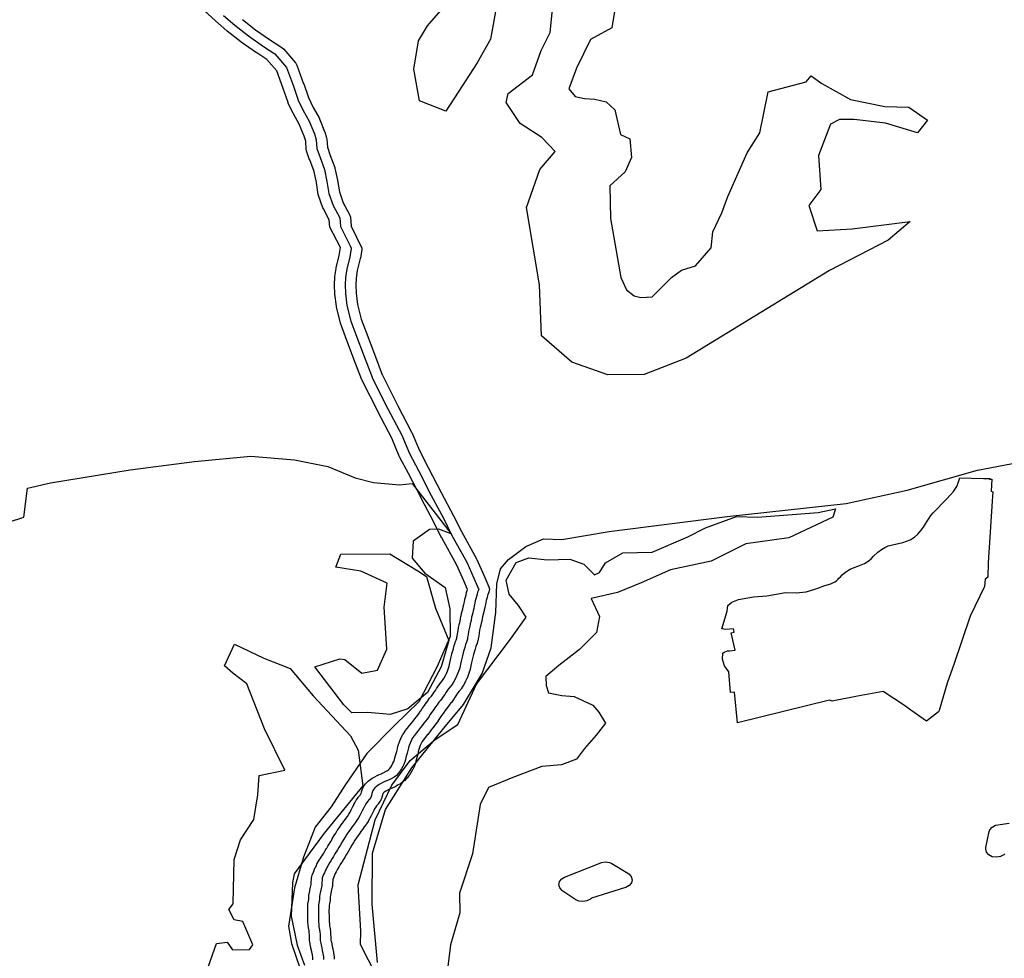
# Model space of a CAD drawing. Extents: x -9.506 to -9.311, y 38.584 to 38.769.
# Drawn here: x -9.415 to -9.405, y 38.745 to 38.755 of the extents above; entities that cross this region are included whole.
import ezdxf

# ---------------------------------------------------------------- set-up
doc = ezdxf.new("R2010")
doc.units = 0

msp = doc.modelspace()

# ---------------------------------------------------------------- linework, layer by layer
at = {"layer": 'ren_-_reserva_ecologica_nacional'}
for points in [[(-9.41215, 38.745205), (-9.412152, 38.745232), (-9.412157, 38.745262), (-9.412163, 38.745293), (-9.41217, 38.74532), (-9.41217, 38.745324), (-9.412176, 38.745352), (-9.412176, 38.745353), (-9.412179, 38.745375), (-9.412185, 38.7454), (-9.412187, 38.745414), (-9.412187, 38.745441), (-9.412189, 38.745478), (-9.412191, 38.7455), (-9.412193, 38.745522), (-9.412199, 38.745552), (-9.4122, 38.745557), (-9.412203, 38.745582), (-9.412203, 38.745585), (-9.412205, 38.745613), (-9.412205, 38.745616), (-9.412206, 38.745648), (-9.412207, 38.745683), (-9.412207, 38.745715), (-9.412207, 38.745716), (-9.412207, 38.745718), (-9.412207, 38.745742), (-9.412207, 38.745745), (-9.412206, 38.745774), (-9.412206, 38.745775), (-9.412204, 38.745804), (-9.412204, 38.745809), (-9.412201, 38.745833), (-9.4122, 38.745834), (-9.412196, 38.745865), (-9.412194, 38.745893), (-9.412194, 38.745896), (-9.41219, 38.745926), (-9.412189, 38.745932), (-9.412184, 38.745958), (-9.412183, 38.745959), (-9.412176, 38.745993), (-9.412176, 38.745994), (-9.41217, 38.74602), (-9.412168, 38.746043), (-9.412167, 38.746079), (-9.412166, 38.746089), (-9.412163, 38.746107), (-9.412158, 38.746123), (-9.412145, 38.746154), (-9.412138, 38.746174), (-9.412136, 38.746179), (-9.412125, 38.746204), (-9.41212, 38.746213), (-9.412113, 38.746225), (-9.412112, 38.746228), (-9.412107, 38.74624), (-9.412098, 38.746258), (-9.412096, 38.746262), (-9.412076, 38.746294), (-9.412075, 38.746297), (-9.412061, 38.746318), (-9.412047, 38.74634), (-9.412033, 38.746362), (-9.412017, 38.746389), (-9.412017, 38.74639), (-9.412003, 38.746413), (-9.412002, 38.746414), (-9.41199, 38.746435), (-9.411976, 38.746458), (-9.411958, 38.746488), (-9.41194, 38.746519), (-9.411939, 38.746522), (-9.41192, 38.746552), (-9.411904, 38.746578), (-9.411888, 38.746605), (-9.411885, 38.746609), (-9.411865, 38.746637), (-9.411846, 38.746665), (-9.411846, 38.746665), (-9.411845, 38.746667), (-9.41183, 38.746686), (-9.411829, 38.746687), (-9.411815, 38.746706), (-9.411796, 38.746733), (-9.411796, 38.746733), (-9.411795, 38.746734), (-9.411777, 38.746758), (-9.411763, 38.746781), (-9.411749, 38.746805), (-9.411736, 38.74683), (-9.411721, 38.746858), (-9.411709, 38.746884), (-9.411708, 38.746885), (-9.411698, 38.746906), (-9.411695, 38.746911), (-9.411683, 38.746932), (-9.41168, 38.746936), (-9.411663, 38.746961), (-9.411662, 38.746963), (-9.411658, 38.746969), (-9.411641, 38.746989), (-9.411631, 38.747002), (-9.411629, 38.747006), (-9.411625, 38.747021), (-9.411625, 38.747022), (-9.411616, 38.747056), (-9.411604, 38.747082), (-9.411603, 38.747083), (-9.411582, 38.747111), (-9.411569, 38.747125), (-9.41155, 38.747142), (-9.41154, 38.74715), (-9.41151, 38.747171), (-9.411497, 38.747179), (-9.411443, 38.747206), (-9.411439, 38.747208), (-9.411434, 38.74721), (-9.41141, 38.74722), (-9.411407, 38.747221), (-9.41139, 38.747228), (-9.411377, 38.747236), (-9.411372, 38.747239), (-9.411346, 38.747253), (-9.411335, 38.747262), (-9.411323, 38.747274), (-9.411309, 38.747291), (-9.411299, 38.747309), (-9.411285, 38.747334), (-9.411276, 38.747351), (-9.411269, 38.747368), (-9.411264, 38.747389), (-9.411264, 38.747391), (-9.411254, 38.747427), (-9.411254, 38.747428), (-9.411245, 38.74746), (-9.411238, 38.747488), (-9.411231, 38.747518), (-9.411229, 38.747524), (-9.411221, 38.747549), (-9.41122, 38.747552), (-9.411211, 38.747575), (-9.4112, 38.747602), (-9.411196, 38.747612), (-9.411179, 38.747642), (-9.411175, 38.747649), (-9.411158, 38.747674), (-9.411157, 38.747675), (-9.411156, 38.747676), (-9.411134, 38.747705), (-9.411131, 38.747709), (-9.411105, 38.74774), (-9.411085, 38.747766), (-9.411068, 38.747787), (-9.411067, 38.747789), (-9.411049, 38.747812), (-9.411032, 38.747834), (-9.411031, 38.747835), (-9.411016, 38.747854), (-9.411001, 38.747876), (-9.411001, 38.747876), (-9.410986, 38.747899), (-9.410985, 38.747901), (-9.41097, 38.747924), (-9.410968, 38.747926), (-9.410967, 38.747927), (-9.410946, 38.747957), (-9.410925, 38.747986), (-9.410924, 38.747987), (-9.410924, 38.747988), (-9.410909, 38.748007), (-9.41089, 38.748035), (-9.410889, 38.748036), (-9.410885, 38.748041), (-9.41087, 38.74806), (-9.410855, 38.74808), (-9.41084, 38.748101), (-9.41084, 38.748101), (-9.410839, 38.748102), (-9.410826, 38.74812), (-9.410813, 38.748141), (-9.410811, 38.748144), (-9.410789, 38.748177), (-9.410787, 38.748179), (-9.410786, 38.748181), (-9.410767, 38.748206), (-9.410764, 38.748209), (-9.410748, 38.748228), (-9.410734, 38.748248), (-9.410716, 38.748283), (-9.410707, 38.748303), (-9.410707, 38.748303), (-9.410695, 38.748327), (-9.410688, 38.748349), (-9.410677, 38.748384), (-9.410669, 38.74842), (-9.410662, 38.748453), (-9.410655, 38.748482), (-9.410649, 38.748511), (-9.410648, 38.748516), (-9.410639, 38.748547), (-9.410632, 38.748572), (-9.410631, 38.748574), (-9.410622, 38.748606), (-9.410613, 38.748636), (-9.410611, 38.748641), (-9.410603, 38.748665), (-9.410596, 38.748685), (-9.410595, 38.748691), (-9.410593, 38.748699), (-9.410592, 38.748704), (-9.410587, 38.748731), (-9.410582, 38.748767), (-9.410581, 38.74877), (-9.410575, 38.748799), (-9.410575, 38.7488), (-9.410569, 38.748831), (-9.410569, 38.748832), (-9.410563, 38.748856), (-9.410555, 38.748891), (-9.41055, 38.748922), (-9.410549, 38.748929), (-9.410543, 38.748952), (-9.410543, 38.748954), (-9.410536, 38.748978), (-9.410531, 38.748998), (-9.410525, 38.749024), (-9.410525, 38.749024), (-9.41052, 38.74905), (-9.410513, 38.749079), (-9.410508, 38.749103), (-9.410508, 38.749106), (-9.410502, 38.749129), (-9.410502, 38.74913), (-9.410495, 38.749155), (-9.410489, 38.749178), (-9.410489, 38.74918), (-9.410483, 38.749202), (-9.410479, 38.749213), (-9.410479, 38.749213), (-9.41052, 38.749307), (-9.410596, 38.749474), (-9.410758, 38.74977), (-9.41076, 38.749772), (-9.410844, 38.749942), (-9.410978, 38.750194), (-9.410978, 38.750195), (-9.411117, 38.750465), (-9.411214, 38.750648), (-9.411217, 38.750655), (-9.411299, 38.75085), (-9.411446, 38.751131), (-9.411447, 38.751132), (-9.411616, 38.751467), (-9.411619, 38.751475), (-9.411622, 38.751481), (-9.411707, 38.751705), (-9.411708, 38.751705), (-9.411797, 38.751943), (-9.411798, 38.751944), (-9.411851, 38.752091), (-9.411853, 38.752098), (-9.411896, 38.752266), (-9.411897, 38.752275), (-9.411913, 38.752405), (-9.411913, 38.752411), (-9.411916, 38.752503), (-9.411916, 38.752504), (-9.411916, 38.752509), (-9.411912, 38.75259), (-9.411912, 38.752596), (-9.4119, 38.752684), (-9.411899, 38.752692), (-9.411866, 38.752823), (-9.411851, 38.752912), (-9.411967, 38.753131), (-9.411975, 38.753212), (-9.412038, 38.753329), (-9.412043, 38.75334), (-9.41209, 38.753472), (-9.412093, 38.753485), (-9.412113, 38.753613), (-9.412138, 38.753733), (-9.412185, 38.753858), (-9.412186, 38.75386), (-9.412219, 38.753957), (-9.412222, 38.753975), (-9.412229, 38.754062), (-9.412246, 38.754115), (-9.412298, 38.754244), (-9.412361, 38.754357), (-9.412364, 38.754362), (-9.412417, 38.754472), (-9.41242, 38.75448), (-9.412473, 38.754632), (-9.412542, 38.75482), (-9.412648, 38.754945), (-9.412757, 38.755016), (-9.41276, 38.755017), (-9.412925, 38.755131), (-9.412931, 38.755135), (-9.413077, 38.755251), (-9.413081, 38.755254), (-9.413203, 38.755361), (-9.413205, 38.755363), (-9.413736, 38.755854)], [(-9.410163, 38.755542), (-9.410232, 38.755166), (-9.410374, 38.75491), (-9.410535, 38.754662), (-9.410713, 38.754386), (-9.410997, 38.754496), (-9.411061, 38.754839), (-9.41101, 38.755146), (-9.410913, 38.755309), (-9.410768, 38.755474)], [(-9.408881, 38.755528), (-9.408918, 38.755286), (-9.409151, 38.75516), (-9.4093, 38.754849), (-9.409384, 38.754628), (-9.409316, 38.754544), (-9.409216, 38.754521), (-9.409102, 38.754517), (-9.40898, 38.754488), (-9.408887, 38.7544), (-9.408825, 38.754134), (-9.408725, 38.754087), (-9.408708, 38.753883), (-9.408776, 38.753728), (-9.408942, 38.753579), (-9.408934, 38.753223), (-9.408823, 38.752585), (-9.408761, 38.752452), (-9.408676, 38.752388), (-9.408607, 38.752371), (-9.408482, 38.752378), (-9.408272, 38.752585), (-9.408167, 38.752666), (-9.408013, 38.752714), (-9.407846, 38.752908), (-9.407828, 38.753082), (-9.40773, 38.753285), (-9.407664, 38.753462), (-9.407456, 38.753934), (-9.407317, 38.754151), (-9.407228, 38.754593), (-9.406817, 38.754703), (-9.406762, 38.754769), (-9.406647, 38.754686), (-9.406339, 38.754511), (-9.405968, 38.754437), (-9.405706, 38.754429), (-9.405506, 38.754287), (-9.405506, 38.754287), (-9.405613, 38.754153), (-9.405961, 38.754254), (-9.406298, 38.754297), (-9.406457, 38.754295), (-9.406555, 38.754246), (-9.406686, 38.753905), (-9.406661, 38.753538), (-9.40679, 38.753364), (-9.406699, 38.75309), (-9.40632, 38.753113), (-9.405694, 38.753191), (-9.405932, 38.75299), (-9.406565, 38.752661), (-9.408116, 38.751715), (-9.408569, 38.751539), (-9.408963, 38.751534), (-9.409352, 38.751672), (-9.409678, 38.751954), (-9.4097, 38.752507), (-9.409842, 38.753343), (-9.409697, 38.753755), (-9.409533, 38.753951), (-9.409676, 38.754099), (-9.409911, 38.754251), (-9.410062, 38.754478), (-9.410038, 38.754578), (-9.409778, 38.754777), (-9.409684, 38.755042), (-9.409587, 38.755236), (-9.409556, 38.755522)], [(-9.413116, 38.755421), (-9.412995, 38.755314), (-9.412849, 38.755199), (-9.412684, 38.755085), (-9.412562, 38.755005), (-9.412436, 38.754859), (-9.412362, 38.754656), (-9.412309, 38.754504), (-9.412256, 38.754393), (-9.41219, 38.754276), (-9.412135, 38.754139), (-9.412115, 38.754076), (-9.412107, 38.75398), (-9.412074, 38.753883), (-9.412026, 38.753753), (-9.411999, 38.753626), (-9.411979, 38.753496), (-9.411932, 38.753364), (-9.411861, 38.753233), (-9.411852, 38.753139), (-9.411834, 38.753103), (-9.411822, 38.753079), (-9.411763, 38.752959), (-9.411748, 38.752928), (-9.411736, 38.752904), (-9.411736, 38.752901), (-9.411752, 38.752809), (-9.411785, 38.752675), (-9.411797, 38.752586), (-9.411801, 38.752506), (-9.411798, 38.752413), (-9.411783, 38.752283), (-9.41174, 38.752116), (-9.411687, 38.751969), (-9.411597, 38.751731), (-9.411511, 38.751507), (-9.411509, 38.751501), (-9.411339, 38.751165), (-9.411191, 38.750881), (-9.411108, 38.750683), (-9.41101, 38.750498), (-9.410871, 38.750228), (-9.410737, 38.749975), (-9.410653, 38.749805), (-9.410488, 38.749506), (-9.410411, 38.749336), (-9.410357, 38.749213), (-9.41037, 38.749184), (-9.410376, 38.749162), (-9.410382, 38.749138), (-9.410389, 38.749111), (-9.410395, 38.749089), (-9.4104, 38.749065), (-9.410406, 38.749035), (-9.410412, 38.749008), (-9.410418, 38.748982), (-9.410423, 38.74896), (-9.41043, 38.748935), (-9.410436, 38.748911), (-9.410441, 38.748878), (-9.410449, 38.74884), (-9.410455, 38.748816), (-9.410462, 38.748785), (-9.410467, 38.748756), (-9.410473, 38.74872), (-9.410478, 38.748692), (-9.410479, 38.748684), (-9.410481, 38.748675), (-9.410484, 38.748665), (-9.410492, 38.748641), (-9.410501, 38.748616), (-9.410509, 38.748586), (-9.410519, 38.748553), (-9.410526, 38.748528), (-9.410535, 38.748496), (-9.410541, 38.748467), (-9.410548, 38.748437), (-9.410556, 38.748404), (-9.410564, 38.748366), (-9.410576, 38.748326), (-9.410586, 38.7483), (-9.410598, 38.748273), (-9.410608, 38.748251), (-9.41063, 38.74821), (-9.41065, 38.748182), (-9.410668, 38.74816), (-9.410687, 38.748135), (-9.410709, 38.748102), (-9.410724, 38.748078), (-9.410739, 38.748057), (-9.410755, 38.748035), (-9.410771, 38.748013), (-9.410789, 38.747992), (-9.410809, 38.747963), (-9.410824, 38.747943), (-9.410845, 38.747913), (-9.410868, 38.747882), (-9.410883, 38.747859), (-9.410898, 38.747836), (-9.410898, 38.747835)], [(-9.412911, 38.755376), (-9.41277, 38.755264), (-9.412608, 38.755153), (-9.412488, 38.755074), (-9.412466, 38.755055), (-9.41234, 38.754909), (-9.412337, 38.754905), (-9.412325, 38.754883), (-9.412251, 38.754681), (-9.41225, 38.75468), (-9.412199, 38.754532), (-9.412149, 38.754427), (-9.412084, 38.754312), (-9.412079, 38.754303), (-9.412025, 38.754166), (-9.412023, 38.754161), (-9.412003, 38.754097), (-9.412, 38.754081), (-9.411993, 38.753995), (-9.411963, 38.753907), (-9.411915, 38.753778), (-9.411912, 38.753768), (-9.411885, 38.753641), (-9.411884, 38.753637), (-9.411865, 38.753513), (-9.411822, 38.753393), (-9.411755, 38.753268), (-9.411746, 38.75324), (-9.411737, 38.753146), (-9.411736, 38.75314), (-9.411621, 38.752905), (-9.411621, 38.752894), (-9.411622, 38.752891), (-9.411622, 38.752889), (-9.411638, 38.752796), (-9.411639, 38.752792), (-9.411671, 38.752662), (-9.411682, 38.75258), (-9.411686, 38.752505), (-9.411683, 38.752418), (-9.411668, 38.752296), (-9.411628, 38.752137), (-9.411576, 38.751994), (-9.411486, 38.751756), (-9.411401, 38.751533), (-9.411399, 38.75153), (-9.411232, 38.751199), (-9.411084, 38.750915), (-9.411081, 38.750909), (-9.410999, 38.750714), (-9.410904, 38.750533), (-9.410903, 38.750532), (-9.410764, 38.750262), (-9.41063, 38.75001), (-9.41063, 38.750008), (-9.410546, 38.749839), (-9.410382, 38.749542), (-9.41038, 38.749537), (-9.410302, 38.749366), (-9.410302, 38.749366), (-9.410248, 38.749242), (-9.410242, 38.749214), (-9.410248, 38.749183), (-9.410259, 38.749159), (-9.410263, 38.749144), (-9.410268, 38.749121), (-9.410269, 38.749119), (-9.410276, 38.749093), (-9.410281, 38.749073), (-9.410286, 38.74905), (-9.410292, 38.749021), (-9.410292, 38.749019), (-9.410298, 38.748993), (-9.410304, 38.748967), (-9.410304, 38.748966), (-9.41031, 38.748944), (-9.41031, 38.748941), (-9.410317, 38.748917), (-9.410322, 38.748897), (-9.410326, 38.748867), (-9.410327, 38.748862), (-9.410336, 38.748825), (-9.410341, 38.748801), (-9.410348, 38.748771), (-9.410353, 38.748744), (-9.410353, 38.748744), (-9.410358, 38.748709), (-9.410358, 38.748709), (-9.410363, 38.74868), (-9.410364, 38.748677), (-9.410365, 38.74867), (-9.410365, 38.748669), (-9.410367, 38.74866), (-9.410368, 38.748658), (-9.41037, 38.748648), (-9.410372, 38.748642), (-9.41038, 38.748618), (-9.410381, 38.748616), (-9.410389, 38.748594), (-9.410397, 38.748566), (-9.410397, 38.748565), (-9.410407, 38.748534), (-9.410413, 38.748509), (-9.410414, 38.748508), (-9.410422, 38.748479), (-9.410428, 38.748453), (-9.410428, 38.748452), (-9.410435, 38.748422), (-9.410442, 38.748389), (-9.410442, 38.748388), (-9.410451, 38.74835), (-9.410452, 38.748345), (-9.410464, 38.748306), (-9.410465, 38.748302), (-9.410475, 38.748276), (-9.410477, 38.748269), (-9.41049, 38.748242), (-9.4105, 38.748221), (-9.410501, 38.748217), (-9.410523, 38.748176), (-9.410529, 38.748166), (-9.410549, 38.748138), (-9.410549, 38.748138), (-9.410553, 38.748132), (-9.41057, 38.748112), (-9.410586, 38.748091), (-9.410606, 38.748062), (-9.41062, 38.748039), (-9.410623, 38.748034), (-9.410624, 38.748032), (-9.410639, 38.748012), (-9.410654, 38.747991), (-9.410654, 38.747991), (-9.410656, 38.747989), (-9.410673, 38.747967), (-9.410675, 38.747964), (-9.410689, 38.747946), (-9.410707, 38.74792), (-9.410708, 38.747919), (-9.410709, 38.747918), (-9.410723, 38.747899), (-9.410743, 38.74787), (-9.410744, 38.747869), (-9.410745, 38.747867), (-9.410767, 38.747838), (-9.410781, 38.747818), (-9.410795, 38.747795), (-9.410797, 38.747793), (-9.410797, 38.747792), (-9.410798, 38.747791), (-9.410815, 38.747766), (-9.410816, 38.747766), (-9.410817, 38.747763), (-9.410833, 38.747744), (-9.41085, 38.74772), (-9.410853, 38.747716), (-9.410872, 38.747693), (-9.410887, 38.747673), (-9.410909, 38.747645), (-9.410911, 38.747642), (-9.410937, 38.747611), (-9.410956, 38.747586), (-9.41097, 38.747567), (-9.410981, 38.747546), (-9.41099, 38.747523), (-9.410998, 38.747502), (-9.411005, 38.747482), (-9.411011, 38.747455), (-9.411011, 38.747455), (-9.411018, 38.747426), (-9.411019, 38.747423), (-9.411028, 38.74739), (-9.411038, 38.747355), (-9.411043, 38.747331), (-9.411046, 38.747322), (-9.411056, 38.747295), (-9.41106, 38.747286), (-9.411072, 38.747264), (-9.411074, 38.747262), (-9.411089, 38.747235), (-9.411089, 38.747235), (-9.411103, 38.747211), (-9.411107, 38.747205), (-9.41111, 38.747201), (-9.411131, 38.747175), (-9.411138, 38.747167), (-9.411157, 38.747147), (-9.411168, 38.747138), (-9.411191, 38.74712), (-9.411205, 38.747111), (-9.411236, 38.747094), (-9.411256, 38.747081), (-9.411269, 38.747074), (-9.411276, 38.747071), (-9.411303, 38.747061), (-9.411321, 38.747053), (-9.411363, 38.747032), (-9.411381, 38.747019), (-9.411388, 38.747013), (-9.411394, 38.747005), (-9.411399, 38.746986), (-9.411404, 38.746966), (-9.411407, 38.746957), (-9.411415, 38.746937), (-9.411424, 38.74692), (-9.411427, 38.746918), (-9.411445, 38.746894), (-9.411447, 38.746891), (-9.411462, 38.746874), (-9.411475, 38.746855), (-9.411484, 38.746838), (-9.411493, 38.74682), (-9.411506, 38.746794), (-9.411506, 38.746793), (-9.411521, 38.746763), (-9.411523, 38.74676), (-9.411537, 38.746734), (-9.411538, 38.746732), (-9.411553, 38.746706), (-9.411554, 38.746704), (-9.411571, 38.746677), (-9.411574, 38.746672), (-9.411575, 38.74667), (-9.411595, 38.746644), (-9.411614, 38.746617), (-9.411614, 38.746617), (-9.411616, 38.746615), (-9.411632, 38.746595), (-9.411645, 38.746577), (-9.411663, 38.746551), (-9.411681, 38.746525), (-9.411696, 38.746501), (-9.411712, 38.746475), (-9.41173, 38.746445), (-9.411748, 38.746414), (-9.411748, 38.746414), (-9.411766, 38.746383), (-9.411767, 38.746382), (-9.411781, 38.746358), (-9.411782, 38.746357), (-9.411794, 38.746337), (-9.411807, 38.746315), (-9.411824, 38.746287), (-9.411825, 38.746284), (-9.411839, 38.746261), (-9.41184, 38.746261), (-9.411855, 38.746237), (-9.411855, 38.746237), (-9.411868, 38.746217), (-9.411885, 38.746188), (-9.41189, 38.746179), (-9.411892, 38.746173), (-9.411899, 38.746157), (-9.411909, 38.746141), (-9.411917, 38.746122), (-9.411924, 38.746103), (-9.411925, 38.7461), (-9.411936, 38.746075), (-9.411937, 38.74607), (-9.411938, 38.746037), (-9.411938, 38.746035), (-9.41194, 38.746005), (-9.411942, 38.745992), (-9.411949, 38.745962), (-9.411956, 38.745929), (-9.411961, 38.745906), (-9.411964, 38.745881), (-9.411966, 38.745852), (-9.411966, 38.745848), (-9.411971, 38.745815), (-9.411974, 38.745793), (-9.411975, 38.745767), (-9.411977, 38.74574), (-9.411977, 38.745718), (-9.411976, 38.745686), (-9.411976, 38.745685), (-9.411975, 38.745651), (-9.411975, 38.745621), (-9.411973, 38.745597), (-9.41197, 38.745575), (-9.411965, 38.745544), (-9.411964, 38.745539), (-9.411961, 38.745514), (-9.411959, 38.74549), (-9.411959, 38.745487), (-9.411957, 38.745447), (-9.411957, 38.745445), (-9.411956, 38.745423), (-9.411952, 38.745403), (-9.411951, 38.7454), (-9.411947, 38.745377), (-9.411943, 38.745351), (-9.411936, 38.745324), (-9.411935, 38.745321), (-9.411929, 38.745289), (-9.411929, 38.745287), (-9.411923, 38.745252), (-9.411922, 38.745244), (-9.41192, 38.745213)], [(-9.415443, 38.749939), (-9.415275, 38.749994), (-9.415235, 38.750308), (-9.414989, 38.750366), (-9.414125, 38.750508), (-9.41343, 38.750596), (-9.412822, 38.750655), (-9.412351, 38.750614), (-9.41199, 38.750543), (-9.411695, 38.75042), (-9.411496, 38.75037), (-9.411216, 38.750345), (-9.411077, 38.750357), (-9.410656, 38.749813), (-9.410656, 38.749813), (-9.41079, 38.749863), (-9.410892, 38.749862), (-9.411066, 38.749734), (-9.411077, 38.74955), (-9.410942, 38.74939), (-9.41072, 38.749232), (-9.410671, 38.749002), (-9.410666, 38.748703), (-9.410807, 38.74838), (-9.411006, 38.747998), (-9.411265, 38.747743), (-9.411568, 38.74744), (-9.411797, 38.747104), (-9.411954, 38.746861), (-9.412126, 38.746641), (-9.412253, 38.746317), (-9.412349, 38.745986), (-9.412415, 38.745571), (-9.412382, 38.745382), (-9.412251, 38.745004)], [(-9.411454, 38.745176), (-9.41151, 38.745808), (-9.411505, 38.74636), (-9.411366, 38.746833), (-9.411081, 38.747285), (-9.410736, 38.747714), (-9.410521, 38.747969), (-9.410321, 38.748305), (-9.410224, 38.748582), (-9.410172, 38.748962), (-9.410161, 38.749274), (-9.410121, 38.749434), (-9.410035, 38.749538), (-9.409847, 38.749678), (-9.409658, 38.749761), (-9.409459, 38.749752), (-9.408947, 38.749838), (-9.407673, 38.750001), (-9.406384, 38.750141), (-9.405726, 38.750287), (-9.404967, 38.750502), (-9.404075, 38.750673)], [(-9.411465, 38.745034), (-9.411637, 38.745374), (-9.411634, 38.745517), (-9.411662, 38.746017), (-9.411476, 38.74672), (-9.411297, 38.747095), (-9.4111, 38.747363), (-9.410828, 38.747591), (-9.410584, 38.747751), (-9.410383, 38.748188), (-9.410014, 38.748676), (-9.409845, 38.748912), (-9.409928, 38.749038), (-9.410028, 38.749161), (-9.410062, 38.749312), (-9.409953, 38.749504), (-9.409818, 38.749553), (-9.409619, 38.749532), (-9.409373, 38.749539), (-9.409223, 38.749487), (-9.409106, 38.749371), (-9.409052, 38.749397), (-9.408986, 38.749501), (-9.4088, 38.749609), (-9.408483, 38.749617), (-9.408097, 38.74978), (-9.407905, 38.749879), (-9.407572, 38.75), (-9.407343, 38.749995), (-9.406689, 38.750045), (-9.4065, 38.750086), (-9.4065, 38.750086), (-9.406529, 38.749994), (-9.407004, 38.749771), (-9.407471, 38.749706), (-9.407846, 38.74952), (-9.408285, 38.749426), (-9.4086, 38.749284), (-9.408856, 38.74918), (-9.409144, 38.749113), (-9.409052, 38.74892), (-9.409084, 38.748747), (-9.409269, 38.748563), (-9.409492, 38.748389), (-9.409631, 38.748272), (-9.409629, 38.748175), (-9.409602, 38.748093), (-9.409459, 38.748065), (-9.409325, 38.748055), (-9.409123, 38.74796), (-9.40906, 38.747884), (-9.408987, 38.747768), (-9.40909, 38.747638), (-9.409216, 38.747491), (-9.4093, 38.747378), (-9.409464, 38.747314), (-9.409676, 38.747298), (-9.409991, 38.747177), (-9.410253, 38.747071), (-9.410344, 38.746888), (-9.410424, 38.746354), (-9.410566, 38.745926), (-9.410564, 38.745714), (-9.410665, 38.745368), (-9.410692, 38.745134)], [(-9.413324, 38.745015), (-9.413193, 38.745384), (-9.413077, 38.745396), (-9.413019, 38.745315), (-9.412835, 38.745317), (-9.412802, 38.745368), (-9.41291, 38.745622), (-9.413002, 38.745639), (-9.413061, 38.745752), (-9.413013, 38.745811), (-9.413003, 38.74629), (-9.412935, 38.746504), (-9.41279, 38.746726), (-9.412748, 38.746992), (-9.412731, 38.747201), (-9.412456, 38.747258), (-9.412673, 38.747705), (-9.412865, 38.748193), (-9.413016, 38.748306), (-9.413108, 38.748386), (-9.412998, 38.748621), (-9.412681, 38.748471), (-9.412396, 38.748359), (-9.412148, 38.748063), (-9.411743, 38.747631), (-9.411661, 38.747476), (-9.411612, 38.747089), (-9.412028, 38.746578), (-9.412353, 38.746135), (-9.41237, 38.746039), (-9.412387, 38.745678), (-9.41232, 38.745366), (-9.41224, 38.745148)], [(-9.410898, 38.747835), (-9.410916, 38.74781), (-9.410932, 38.747789), (-9.41095, 38.747765), (-9.41097, 38.747741), (-9.410986, 38.747719), (-9.411008, 38.747692), (-9.411035, 38.747659), (-9.411057, 38.747631), (-9.411074, 38.747606), (-9.41109, 38.747576), (-9.4111, 38.747549), (-9.411109, 38.747526), (-9.411118, 38.747501), (-9.411125, 38.747472), (-9.411132, 38.747442), (-9.411141, 38.747409), (-9.411151, 38.747373), (-9.411157, 38.747347), (-9.411167, 38.747321), (-9.411179, 38.747298), (-9.411194, 38.747272), (-9.411208, 38.747249), (-9.411229, 38.747222), (-9.411248, 38.747202), (-9.411272, 38.747184), (-9.411305, 38.747166), (-9.411328, 38.747152), (-9.411356, 38.747141), (-9.41138, 38.747131), (-9.411434, 38.747103), (-9.411463, 38.747083), (-9.411482, 38.747066), (-9.411503, 38.747038), (-9.411512, 38.747004), (-9.411517, 38.746984), (-9.411525, 38.746964), (-9.411543, 38.746941), (-9.411561, 38.746919), (-9.411578, 38.746894), (-9.41159, 38.746873), (-9.411601, 38.746852), (-9.411614, 38.746826), (-9.411629, 38.746796), (-9.411643, 38.746769), (-9.411658, 38.746743), (-9.411675, 38.746716), (-9.411695, 38.746689), (-9.411715, 38.746661), (-9.411731, 38.746641), (-9.411745, 38.746621), (-9.411764, 38.746594), (-9.411784, 38.746566), (-9.4118, 38.746539), (-9.411816, 38.746513), (-9.411835, 38.746483), (-9.411853, 38.746451), (-9.411871, 38.746421), (-9.411886, 38.746396), (-9.411899, 38.746375), (-9.411912, 38.746352), (-9.411929, 38.746324), (-9.411943, 38.746301), (-9.411958, 38.746277), (-9.411972, 38.746256), (-9.411991, 38.746224), (-9.412, 38.746206), (-9.412004, 38.746195), (-9.412016, 38.746175), (-9.412027, 38.746149), (-9.412035, 38.746128), (-9.412049, 38.746095), (-9.412052, 38.746077), (-9.412053, 38.74604), (-9.412055, 38.746009), (-9.412063, 38.745978), (-9.41207, 38.745944), (-9.412075, 38.745917), (-9.412079, 38.745888), (-9.412081, 38.745858), (-9.412086, 38.745824), (-9.412089, 38.745799), (-9.412091, 38.745771), (-9.412092, 38.745742), (-9.412092, 38.745717), (-9.412091, 38.745684), (-9.412091, 38.74565), (-9.41209, 38.745618), (-9.412088, 38.74559), (-9.412085, 38.745565), (-9.412079, 38.745532), (-9.412076, 38.745507), (-9.412074, 38.745483), (-9.412072, 38.745443), (-9.412071, 38.745415), (-9.412065, 38.745388), (-9.412061, 38.745365), (-9.412056, 38.745337), (-9.412049, 38.745308), (-9.412043, 38.745275), (-9.412037, 38.74524), (-9.412035, 38.745209)], [(-9.410898, 38.747836), (-9.410898, 38.747835)], [(-9.40467, 38.746352), (-9.40468, 38.746343), (-9.404717, 38.746323), (-9.404761, 38.746316), (-9.404805, 38.746322), (-9.404842, 38.746341), (-9.404868, 38.74637), (-9.404877, 38.746404), (-9.404876, 38.74642), (-9.404839, 38.746595), (-9.404832, 38.746613), (-9.404807, 38.746642), (-9.404771, 38.746662), (-9.404746, 38.746668), (-9.404622, 38.746686)]]:
    msp.add_lwpolyline(points, dxfattribs=at)
for points in [[(-9.407664, 38.749038), (-9.407621, 38.749074), (-9.407548, 38.749103), (-9.407449, 38.749123), (-9.407388, 38.749131), (-9.407243, 38.749143), (-9.40704, 38.749178), (-9.406927, 38.749175), (-9.406819, 38.749188), (-9.406735, 38.749213), (-9.406691, 38.749227), (-9.406615, 38.749254), (-9.406551, 38.749275), (-9.406508, 38.749295), (-9.40649, 38.749306), (-9.406476, 38.749319), (-9.406464, 38.749333), (-9.406448, 38.749348), (-9.406427, 38.749369), (-9.40639, 38.749402), (-9.406343, 38.749431), (-9.406298, 38.749451), (-9.406258, 38.749466), (-9.406186, 38.749494), (-9.406146, 38.749518), (-9.406116, 38.749544), (-9.406088, 38.749572), (-9.406042, 38.749616), (-9.406005, 38.749645), (-9.405966, 38.749667), (-9.405931, 38.749683), (-9.405884, 38.749696), (-9.405773, 38.749722), (-9.405695, 38.749751), (-9.405648, 38.749779), (-9.405611, 38.749812), (-9.405576, 38.749852), (-9.405549, 38.749888), (-9.405528, 38.749922), (-9.405508, 38.749952), (-9.405489, 38.749982), (-9.405469, 38.750011), (-9.405444, 38.75004), (-9.40542, 38.750066), (-9.405392, 38.750095), (-9.405354, 38.750136), (-9.405302, 38.750189), (-9.405259, 38.750235), (-9.405224, 38.750273), (-9.405189, 38.750326), (-9.405169, 38.750378), (-9.405157, 38.750419), (-9.405157, 38.750421), (-9.404899, 38.750414), (-9.404833, 38.750412), (-9.404834, 38.750406), (-9.40481, 38.750405), (-9.404816, 38.750276), (-9.404799, 38.750267), (-9.404806, 38.750166), (-9.404851, 38.7495), (-9.404852, 38.749345), (-9.404881, 38.749323), (-9.40489, 38.749243), (-9.405045, 38.748925), (-9.405139, 38.748647), (-9.405217, 38.74841), (-9.405293, 38.748199), (-9.405379, 38.747905), (-9.405387, 38.74789), (-9.405517, 38.747789), (-9.405685, 38.747908), (-9.405754, 38.747956), (-9.405986, 38.74811), (-9.406264, 38.748059), (-9.406538, 38.748005), (-9.406567, 38.748014), (-9.40756, 38.747769), (-9.407594, 38.748102), (-9.407635, 38.748099), (-9.407654, 38.748321), (-9.407702, 38.748387), (-9.407706, 38.748397), (-9.407721, 38.748459), (-9.407721, 38.748475), (-9.407719, 38.748506), (-9.407717, 38.748522), (-9.407705, 38.748534), (-9.407669, 38.748549), (-9.407645, 38.748549), (-9.407586, 38.748557), (-9.407629, 38.748744), (-9.407597, 38.748749), (-9.407605, 38.748785), (-9.407688, 38.748779), (-9.40773, 38.748786), (-9.407673, 38.748979), (-9.407664, 38.749038)], [(-9.41068, 38.74866), (-9.410765, 38.748377), (-9.410912, 38.748099), (-9.411126, 38.747923), (-9.411315, 38.747861), (-9.411556, 38.74788), (-9.411731, 38.747878), (-9.411818, 38.747963), (-9.41213, 38.748374), (-9.411861, 38.748463), (-9.411805, 38.748455), (-9.411621, 38.748308), (-9.411451, 38.748339), (-9.41135, 38.748566), (-9.411382, 38.74902), (-9.411349, 38.749281), (-9.411631, 38.749411), (-9.411904, 38.749453), (-9.411848, 38.749593), (-9.411318, 38.749599), (-9.411016, 38.749413), (-9.410923, 38.749351), (-9.410825, 38.74901), (-9.41068, 38.74866)], [(-9.408699, 38.746073), (-9.408708, 38.746039), (-9.408732, 38.746009), (-9.408769, 38.745989), (-9.408771, 38.745989), (-9.408772, 38.745988), (-9.409138, 38.745875), (-9.409145, 38.745868), (-9.409148, 38.745866), (-9.409151, 38.745863), (-9.409188, 38.745843), (-9.409231, 38.745836), (-9.409276, 38.745842), (-9.409307, 38.745857), (-9.40945, 38.745951), (-9.409453, 38.745953), (-9.409457, 38.745955), (-9.409482, 38.745984), (-9.409491, 38.746019), (-9.409483, 38.746053), (-9.409459, 38.746083), (-9.409429, 38.7461), (-9.409039, 38.746255), (-9.409036, 38.746256), (-9.409033, 38.746258), (-9.408989, 38.746265), (-9.408945, 38.746259), (-9.408918, 38.746247), (-9.408745, 38.746144), (-9.408734, 38.746137), (-9.408709, 38.746108), (-9.408699, 38.746073)]]:
    msp.add_lwpolyline(points, close=True, dxfattribs=at)

doc.saveas('drawing.dxf')
